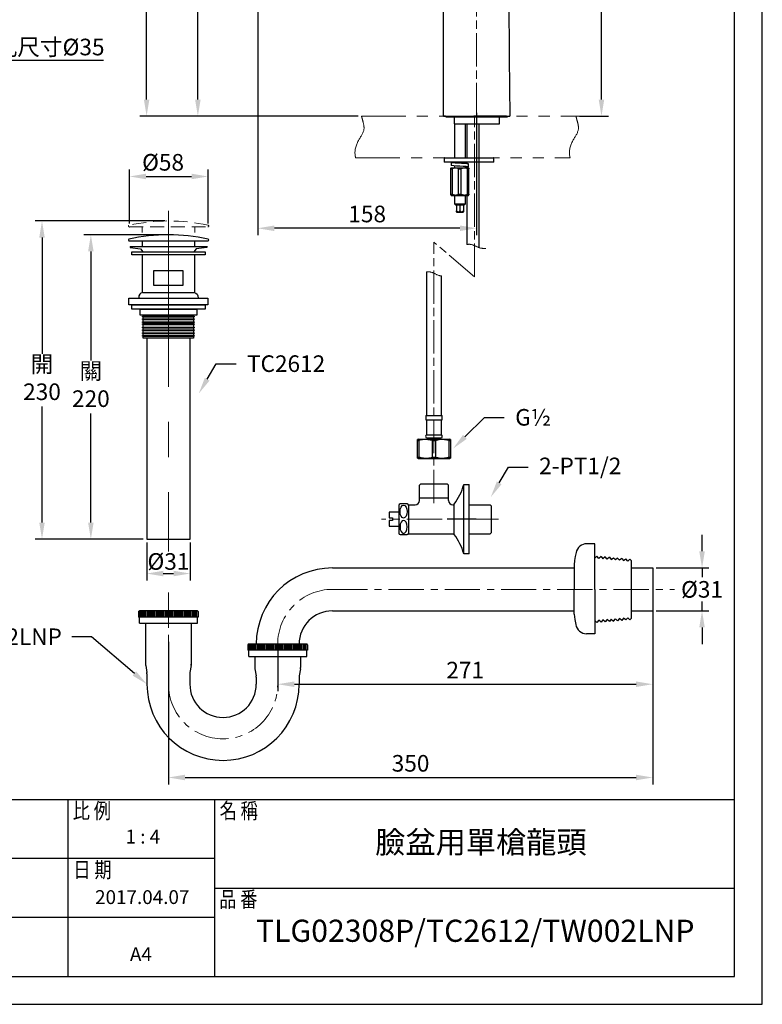
# Model space of a CAD drawing. Units: millimetres. Extents: x 0 to 210, y 0 to 297.
# Drawn here: x 76 to 210, y 0 to 178 of the extents above; entities that cross this region are included whole.
import ezdxf
from ezdxf import colors
from ezdxf.entities.mleader import LeaderData, LeaderLine
from ezdxf.enums import TextEntityAlignment as Align
from ezdxf.math import Vec2, Vec3

# ---------------------------------------------------------------- set-up
doc = ezdxf.new("R2010")
doc.units = ezdxf.units.MM
doc.header["$PDMODE"] = 3
for name, pattern in [('ACJISTGB', [9, 4, -1, 1, -1, 1, -1]), ('AM_ISO08W050', [18, 12, -1.5, 3, -1.5]), ('CENTER', [50.8, 31.75, -6.35, 6.35, -6.35]), ('CENTER2', [1.125, 0.75, -0.125, 0.125, -0.125]), ('HIDDEN', [0.375, 0.25, -0.125])]:
    doc.linetypes.add(name, pattern=pattern)
for name, color, linetype, lineweight in [('AM_0', 7, 'Continuous', 25), ('AM_4', 4, 'Continuous', 25), ('AM_5', 4, 'Continuous', 13), ('AM_7', 4, 'AM_ISO08W050', 13), ('中心線', 2, 'CENTER', 18)]:
    doc.layers.add(name, color=color, linetype=linetype, lineweight=lineweight)
doc.layers.add('繪圖線', color=7, linetype='Continuous')
doc.styles.add('AEH', font='simplex.shx', dxfattribs={"width": 0.8, "bigfont": 'chineset.shx'})
doc.styles.get("Standard").update_dxf_attribs({"font": 'Microsoft JhengHei.ttf'})
doc.dimstyles.new('ISO-25', dxfattribs={"dimtxt": 3, "dimasz": 3, "dimexe": 1.25, "dimexo": 0.625, "dimtad": 1, "dimtih": 1, "dimtoh": 1, "dimdec": 0, "dimlfac": 4, "dimdsep": 46, "dimtxsty": 'Standard', "dimcen": 2.5, "dimclrd": 3, "dimclre": 3, "dimclrt": 2, "dimadec": 0, "dimazin": 2, "dimtfac": 1, "dimtdec": 0, "dimtmove": 1, "dimatfit": 3, "dimfxl": 1, "dimarcsym": 0})

# ---------------------------------------------------------------- blocks, each defined once
blk = doc.blocks.new('*D26')
at = {"layer": 'Defpoints', "color": 0, "transparency": 16777216}
for p in [(108.02, 210.91), (118.84, 210.91), (137.59, 160.39)]:
    blk.add_point(p, dxfattribs=at)
at = {"layer": '繪圖線', "color": 3, "lineweight": -2, "transparency": 16777216}
for p, q in [((118.22, 210.91), (106.77, 210.91)), ((108.02, 207.91), (108.02, 187.82)), ((108.02, 163.39), (108.02, 183.47)), ((136.97, 160.39), (106.77, 160.39))]:
    blk.add_line(p, q, dxfattribs=at)
at = {"layer": '繪圖線', "color": 3, "transparency": 16777216}
for points in [[(107.52, 207.91), (108.52, 207.91), (108.02, 210.91)], [(107.52, 163.39), (108.52, 163.39), (108.02, 160.39)]]:
    blk.add_solid(points, dxfattribs=at)
at = {"layer": '繪圖線', "color": 2, "transparency": 16777216, "insert": (108.02, 185.65), "char_height": 3, "attachment_point": 5}
blk.add_mtext('202', dxfattribs=at)
blk = doc.blocks.new('*D27')
at = {"layer": 'Defpoints', "color": 0, "transparency": 16777216}
for p in [(98.76, 224.68), (138.56, 224.68), (137.59, 160.39)]:
    blk.add_point(p, dxfattribs=at)
at = {"layer": '繪圖線', "color": 3, "lineweight": -2, "transparency": 16777216}
for p, q in [((137.94, 224.68), (97.51, 224.68)), ((98.76, 221.68), (98.76, 194.71)), ((98.76, 163.39), (98.76, 190.36)), ((136.97, 160.39), (97.51, 160.39))]:
    blk.add_line(p, q, dxfattribs=at)
at = {"layer": '繪圖線', "color": 3, "transparency": 16777216}
for points in [[(98.26, 221.68), (99.26, 221.68), (98.76, 224.68)], [(98.26, 163.39), (99.26, 163.39), (98.76, 160.39)]]:
    blk.add_solid(points, dxfattribs=at)
at = {"layer": '繪圖線', "color": 2, "transparency": 16777216, "insert": (98.76, 192.54), "char_height": 3, "attachment_point": 5}
blk.add_mtext('257', dxfattribs=at)
blk = doc.blocks.new('*D28')
at = {"layer": 'Defpoints', "color": 0, "transparency": 16777216}
for p in [(143.57, 231.34), (180.94, 231.34), (176.33, 160.39)]:
    blk.add_point(p, dxfattribs=at)
at = {"layer": '繪圖線', "color": 3, "lineweight": -2, "transparency": 16777216}
for p, q in [((144.19, 231.34), (182.19, 231.34)), ((180.94, 228.34), (180.94, 198.04)), ((180.94, 163.39), (180.94, 193.69)), ((176.96, 160.39), (182.19, 160.39))]:
    blk.add_line(p, q, dxfattribs=at)
at = {"layer": '繪圖線', "color": 3, "transparency": 16777216}
for points in [[(180.44, 228.34), (181.44, 228.34), (180.94, 231.34)], [(180.44, 163.39), (181.44, 163.39), (180.94, 160.39)]]:
    blk.add_solid(points, dxfattribs=at)
at = {"layer": '繪圖線', "color": 2, "transparency": 16777216, "insert": (180.94, 195.86), "char_height": 3, "attachment_point": 5}
blk.add_mtext('284', dxfattribs=at)
blk = doc.blocks.new('*D29')
at = {"layer": 'Defpoints', "color": 0, "transparency": 16777216}
for p in [(118.84, 212.16), (158.37, 161.64), (118.84, 140.14)]:
    blk.add_point(p, dxfattribs=at)
at = {"layer": '繪圖線', "color": 3, "lineweight": -2, "transparency": 16777216}
for p, q in [((118.84, 211.54), (118.84, 138.89)), ((158.37, 161.01), (158.37, 138.89)), ((155.37, 140.14), (121.84, 140.14))]:
    blk.add_line(p, q, dxfattribs=at)
at = {"layer": '繪圖線', "color": 3, "transparency": 16777216}
for points in [[(121.84, 140.64), (121.84, 139.64), (118.84, 140.14)], [(155.37, 140.64), (155.37, 139.64), (158.37, 140.14)]]:
    blk.add_solid(points, dxfattribs=at)
at = {"layer": '繪圖線', "color": 2, "transparency": 16777216, "insert": (138.61, 142.33), "char_height": 3, "attachment_point": 5}
blk.add_mtext('158', dxfattribs=at)
blk = doc.blocks.new('*D30')
at = {"layer": 'Defpoints', "color": 0, "transparency": 16777216}
for p in [(109.87, 149.49), (95.66, 140.37), (109.87, 140.37)]:
    blk.add_point(p, dxfattribs=at)
at = {"layer": '繪圖線', "color": 3, "lineweight": -2, "transparency": 16777216}
for p, q in [((95.66, 140.99), (95.66, 150.74)), ((98.66, 149.49), (106.87, 149.49)), ((109.87, 140.99), (109.87, 150.74))]:
    blk.add_line(p, q, dxfattribs=at)
at = {"layer": '繪圖線', "color": 3, "transparency": 16777216}
for points in [[(98.66, 149.99), (98.66, 148.99), (95.66, 149.49)], [(106.87, 149.99), (106.87, 148.99), (109.87, 149.49)]]:
    blk.add_solid(points, dxfattribs=at)
at = {"layer": '繪圖線', "color": 2, "transparency": 16777216, "insert": (101.73, 151.66), "char_height": 3, "attachment_point": 5}
blk.add_mtext('%%C58', dxfattribs=at)
blk = doc.blocks.new('*D31')
at = {"layer": 'Defpoints', "color": 0, "transparency": 16777216}
for p in [(102.74, 138.96), (88.69, 84), (98.77, 84)]:
    blk.add_point(p, dxfattribs=at)
at = {"layer": '繪圖線', "color": 3, "lineweight": -2, "transparency": 16777216}
for p, q in [((102.11, 138.96), (87.44, 138.96)), ((88.69, 135.96), (88.69, 116.24)), ((88.69, 87), (88.69, 106.72)), ((98.15, 84), (87.44, 84))]:
    blk.add_line(p, q, dxfattribs=at)
at = {"layer": '繪圖線', "color": 3, "transparency": 16777216}
for points in [[(88.19, 135.96), (89.19, 135.96), (88.69, 138.96)], [(88.19, 87), (89.19, 87), (88.69, 84)]]:
    blk.add_solid(points, dxfattribs=at)
at = {"layer": '繪圖線', "color": 2, "transparency": 16777216, "insert": (88.69, 111.48), "char_height": 3, "attachment_point": 5}
blk.add_mtext('關\\P220', dxfattribs=at)
blk = doc.blocks.new('*D32')
at = {"layer": 'Defpoints', "color": 0, "transparency": 16777216}
for p in [(102.7, 141.46), (79.86, 84), (98.77, 84)]:
    blk.add_point(p, dxfattribs=at)
at = {"layer": '繪圖線', "color": 3, "lineweight": -2, "transparency": 16777216}
for p, q in [((102.07, 141.46), (78.61, 141.46)), ((79.86, 138.46), (79.86, 117.49)), ((79.86, 87), (79.86, 107.97)), ((98.15, 84), (78.61, 84))]:
    blk.add_line(p, q, dxfattribs=at)
at = {"layer": '繪圖線', "color": 3, "transparency": 16777216}
for points in [[(79.36, 138.46), (80.36, 138.46), (79.86, 141.46)], [(79.36, 87), (80.36, 87), (79.86, 84)]]:
    blk.add_solid(points, dxfattribs=at)
at = {"layer": '繪圖線', "color": 2, "transparency": 16777216, "insert": (79.86, 112.73), "char_height": 3, "attachment_point": 5}
blk.add_mtext('開\\P230', dxfattribs=at)
blk = doc.blocks.new('*D33')
at = {"layer": 'Defpoints', "color": 0, "transparency": 16777216}
for p in [(98.77, 84), (106.62, 84), (106.62, 77.79)]:
    blk.add_point(p, dxfattribs=at)
at = {"layer": '繪圖線', "color": 3, "lineweight": -2, "transparency": 16777216}
for p, q in [((98.77, 83.38), (98.77, 76.54)), ((106.62, 83.38), (106.62, 76.54)), ((101.77, 77.79), (103.62, 77.79))]:
    blk.add_line(p, q, dxfattribs=at)
at = {"layer": '繪圖線', "color": 3, "transparency": 16777216}
for points in [[(101.77, 78.29), (101.77, 77.29), (98.77, 77.79)], [(103.62, 78.29), (103.62, 77.29), (106.62, 77.79)]]:
    blk.add_solid(points, dxfattribs=at)
at = {"layer": '繪圖線', "color": 2, "transparency": 16777216, "insert": (102.7, 79.97), "char_height": 3, "attachment_point": 5}
blk.add_mtext('{\\fISOCPEUR|b0|i0|c0|p34;%%C}31', dxfattribs=at)
blk = doc.blocks.new('*D34')
at = {"layer": 'Defpoints', "color": 0, "transparency": 16777216}
for p in [(190.2, 74.93), (102.7, 66.07), (190.2, 40.96)]:
    blk.add_point(p, dxfattribs=at)
at = {"layer": '繪圖線', "color": 3, "lineweight": -2, "transparency": 16777216}
for p, q in [((190.2, 74.3), (190.2, 39.71)), ((102.7, 65.45), (102.7, 39.71)), ((105.7, 40.96), (187.2, 40.96))]:
    blk.add_line(p, q, dxfattribs=at)
at = {"layer": '繪圖線', "color": 3, "transparency": 16777216}
for points in [[(105.7, 41.46), (105.7, 40.46), (102.7, 40.96)], [(187.2, 41.46), (187.2, 40.46), (190.2, 40.96)]]:
    blk.add_solid(points, dxfattribs=at)
at = {"layer": '繪圖線', "color": 2, "transparency": 16777216, "insert": (146.45, 43.13), "char_height": 3, "attachment_point": 5}
blk.add_mtext('350', dxfattribs=at)
blk = doc.blocks.new('*D35')
at = {"layer": 'Defpoints', "color": 0, "transparency": 16777216}
for p in [(190.2, 71.05), (122.45, 65.05), (190.2, 57.8)]:
    blk.add_point(p, dxfattribs=at)
at = {"layer": '繪圖線', "color": 3, "lineweight": -2, "transparency": 16777216}
for p, q in [((190.2, 70.43), (190.2, 56.55)), ((122.45, 64.43), (122.45, 56.55)), ((125.45, 57.8), (187.2, 57.8))]:
    blk.add_line(p, q, dxfattribs=at)
at = {"layer": '繪圖線', "color": 3, "transparency": 16777216}
for points in [[(125.45, 58.3), (125.45, 57.3), (122.45, 57.8)], [(187.2, 58.3), (187.2, 57.3), (190.2, 57.8)]]:
    blk.add_solid(points, dxfattribs=at)
at = {"layer": '繪圖線', "color": 2, "transparency": 16777216, "insert": (156.32, 59.96), "char_height": 3, "attachment_point": 5}
blk.add_mtext('271', dxfattribs=at)
blk = doc.blocks.new('*D36')
at = {"layer": 'Defpoints', "color": 0, "transparency": 16777216}
for p in [(190.2, 78.8), (190.2, 71.05), (199.11, 71.05)]:
    blk.add_point(p, dxfattribs=at)
at = {"layer": '繪圖線', "color": 3, "lineweight": -2, "transparency": 16777216}
for p, q in [((199.11, 81.8), (199.11, 84.8)), ((190.82, 78.8), (200.36, 78.8)), ((199.11, 78.8), (199.11, 77.11)), ((199.11, 71.05), (199.11, 72.74)), ((190.82, 71.05), (200.36, 71.05)), ((199.11, 68.05), (199.11, 65.05))]:
    blk.add_line(p, q, dxfattribs=at)
at = {"layer": '繪圖線', "color": 3, "transparency": 16777216}
for points in [[(198.61, 81.8), (199.61, 81.8), (199.11, 78.8)], [(198.61, 68.05), (199.61, 68.05), (199.11, 71.05)]]:
    blk.add_solid(points, dxfattribs=at)
at = {"layer": '繪圖線', "color": 2, "transparency": 16777216, "insert": (199.11, 74.93), "char_height": 3, "attachment_point": 5}
blk.add_mtext('{\\fISOCPEUR|b0|i0|c0|p34;%%C}31', dxfattribs=at)
blk = doc.blocks.new('*D43')
at = {"layer": 'Defpoints', "color": 0, "transparency": 16777216}
for p in [(42.04, 156.63), (50.79, 156.63), (50.79, 155.29)]:
    blk.add_point(p, dxfattribs=at)
at = {"layer": '繪圖線', "color": 3, "lineweight": -2, "transparency": 16777216}
for p, q in [((46.42, 155.29), (59.21, 170.48)), ((59.21, 170.48), (90.97, 170.48)), ((42.04, 156.01), (42.04, 154.04)), ((45.04, 155.29), (47.79, 155.29)), ((50.79, 156.01), (50.79, 154.04))]:
    blk.add_line(p, q, dxfattribs=at)
at = {"layer": '繪圖線', "color": 3, "transparency": 16777216}
for points in [[(45.04, 155.79), (45.04, 154.79), (42.04, 155.29)], [(47.79, 155.79), (47.79, 154.79), (50.79, 155.29)]]:
    blk.add_solid(points, dxfattribs=at)
at = {"layer": '繪圖線', "color": 2, "transparency": 16777216, "insert": (75.09, 172.87), "char_height": 3, "attachment_point": 5}
blk.add_mtext('龍頭挖孔尺寸{\\fISOCPEUR|b0|i0|c0|p34;%%C}35', dxfattribs=at)

msp = doc.modelspace()

# ---------------------------------------------------------------- hatches: boundary and pattern name
at = {"layer": '繪圖線'}
h = msp.add_hatch(dxfattribs=at)
h.set_pattern_fill('_USER', color=256, scale=0.25, angle=90, style=0, pattern_type=0)
h.set_pattern_definition([(90, (491.08304, -467.09196), (0.25, 0), [])])
edge = h.paths.add_edge_path()
edge.add_line((107.95, 71.05), (97.45, 71.05))
edge.add_arc((97.45, 70.93), 0.125, 90, 180)
edge.add_line((97.32, 70.93), (97.32, 69.93))
edge.add_line((97.32, 69.93), (108.07, 69.93))
edge.add_line((108.07, 69.93), (108.07, 70.93))
edge.add_arc((107.95, 70.93), 0.125, 0, 90)
h = msp.add_hatch(dxfattribs=at)
h.set_pattern_fill('_USER', color=256, scale=0.25, angle=90, style=0, pattern_type=0)
h.set_pattern_definition([(90, (510.83304, -473.09196), (0.25, 0), [])])
edge = h.paths.add_edge_path()
edge.add_line((127.7, 65.05), (117.2, 65.05))
edge.add_arc((117.2, 64.93), 0.125, 90, 180)
edge.add_line((117.07, 64.93), (117.07, 63.93))
edge.add_line((117.07, 63.93), (127.82, 63.93))
edge.add_line((127.82, 63.93), (127.82, 64.93))
edge.add_arc((127.7, 64.93), 0.125, 0, 90)

# ---------------------------------------------------------------- linework, layer by layer
at = {"color": 7, "linetype": 'Continuous', "lineweight": 15}
msp.add_line((156.1, 144.31), (154.65, 144.31), dxfattribs=at)
at = {"color": 7, "linetype": 'Continuous', "lineweight": 25}
for p, q in [((154.75, 144.31), (154.75, 143.31)), ((155.37, 144.31), (155.37, 143.31)), ((156, 144.31), (156, 143.31)), ((154.75, 143.11), (154.77, 143.06)), ((154.77, 143.06), (155.98, 143.06)), ((155.98, 143.06), (156, 143.11))]:
    msp.add_line(p, q, dxfattribs=at)
at = {"color": 7, "lineweight": 25}
for p, q in [((149.31, 132.25), (149.31, 106.31)), ((152.06, 106.31), (152.06, 131.52)), ((149.18, 106.31), (149.18, 105.56)), ((149.18, 106.31), (150.68, 106.31)), ((149.18, 105.56), (150.68, 105.56)), ((149.31, 106.54), (149.31, 106.31)), ((149.31, 105.56), (149.31, 102.86)), ((150.68, 106.31), (152.18, 106.31)), ((150.68, 105.56), (152.18, 105.56)), ((152.06, 106.31), (152.06, 106.54)), ((152.06, 102.86), (152.06, 105.56)), ((152.18, 105.56), (152.18, 106.31)), ((147.81, 102.06), (147.68, 101.99)), ((147.68, 101.8), (147.94, 101.8)), ((147.68, 98.82), (147.68, 101.8)), ((147.81, 102.06), (153.56, 102.06)), ((147.94, 101.8), (147.94, 98.82)), ((149.3, 102.31), (150.68, 102.31)), ((149.31, 102.86), (150.68, 102.86)), ((149.43, 102.31), (149.43, 102.06)), ((150.41, 101.8), (150.95, 101.8)), ((150.41, 98.82), (150.41, 101.8)), ((150.68, 102.86), (152.06, 102.86)), ((150.68, 102.31), (152.06, 102.31)), ((150.95, 101.8), (150.95, 98.82)), ((151.93, 102.06), (151.93, 102.31)), ((153.42, 101.8), (153.68, 101.8)), ((153.42, 98.82), (153.42, 101.8)), ((153.68, 101.99), (153.56, 102.06)), ((153.68, 101.8), (153.68, 98.82)), ((147.68, 98.82), (147.94, 98.82)), ((147.68, 98.64), (147.81, 98.56)), ((147.81, 98.56), (153.56, 98.56)), ((150.41, 98.82), (150.95, 98.82)), ((153.42, 98.82), (153.68, 98.82)), ((153.56, 98.56), (153.68, 98.64))]:
    msp.add_line(p, q, dxfattribs=at)
at = {"lineweight": 30}
for p, q in [((5, 37), (205, 37)), ((84.5, 37), (84.5, 5)), ((111, 37), (111, 5)), ((111, 26.33), (5, 26.33)), ((111, 21), (205, 21)), ((111, 15.67), (5, 15.67))]:
    msp.add_line(p, q, dxfattribs=at)
msp.add_lwpolyline([(0, 0), (210, 0), (210, 297), (0, 297)], close=True)
msp.add_lwpolyline([(5, 5), (205, 5), (205, 292), (5, 292)], close=True, dxfattribs=at)
at = {"color": 7, "lineweight": 25}
for centre, start, end in [((149.55, 102.58), 131.7978, 226.1309), ((151.81, 102.58), 313.8691, 48.2022)]:
    msp.add_arc(centre, 0.375, start, end, dxfattribs=at)
at = {"color": 7, "linetype": 'Continuous', "lineweight": 25}
for points, knots in [([(154.75, 143.11), (154.75, 143.11), (154.75, 143.11), (154.75, 143.18), (154.75, 143.26), (154.75, 143.31)], [0, 0, 0, 0, 0.198431, 0.517977, 1, 1, 1, 1]), ([(154.75, 143.31), (154.8, 143.25), (154.88, 143.16), (155.01, 143.1), (155.11, 143.1), (155.24, 143.16), (155.32, 143.24), (155.37, 143.3), (155.37, 143.31)], [0, 0, 0, 0, 0.300107, 0.432042, 0.565106, 0.707991, 0.960344, 1, 1, 1, 1]), ([(155.37, 143.31), (155.4, 143.28), (155.45, 143.22), (155.54, 143.15), (155.64, 143.1), (155.74, 143.1), (155.83, 143.14), (155.91, 143.21), (155.96, 143.27), (155.99, 143.3), (156, 143.31)], [0, 0, 0, 0, 0.148723, 0.30057, 0.432303, 0.565164, 0.70783, 0.832676, 0.960404, 1, 1, 1, 1]), ([(156, 143.31), (156, 143.26), (156, 143.18), (156, 143.11), (156, 143.11), (156, 143.11)], [0, 0, 0, 0, 0.482023, 0.801569, 1, 1, 1, 1])]:
    msp.add_open_spline(points, degree=3, knots=knots, dxfattribs=at)
at = {"color": 7, "lineweight": 25}
for points, knots in [([(147.68, 101.8), (147.68, 101.81), (147.68, 101.86), (147.68, 101.91), (147.68, 101.96), (147.68, 101.98), (147.68, 101.98), (147.68, 101.99)], [0, 0, 0, 0, 0.103231, 0.407394, 0.560148, 0.868618, 1, 1, 1, 1]), ([(150.41, 101.8), (150.16, 101.86), (149.65, 101.99), (148.97, 102), (148.4, 101.92), (148.1, 101.84), (147.94, 101.8)], [0, 0, 0, 0, 0.310395, 0.628173, 0.813352, 1, 1, 1, 1]), ([(153.42, 101.8), (153.29, 101.83), (153.07, 101.89), (152.77, 101.95), (152.44, 101.98), (152.14, 101.99), (151.78, 101.97), (151.48, 101.93), (151.18, 101.86), (151.02, 101.82), (150.95, 101.8)], [0, 0, 0, 0, 0.154847, 0.271998, 0.370345, 0.54855, 0.628345, 0.813421, 0.906636, 1, 1, 1, 1]), ([(153.68, 101.98), (153.68, 101.98), (153.68, 101.98), (153.68, 101.92), (153.68, 101.86), (153.68, 101.81), (153.68, 101.8)], [0, 0, 0, 0, 0.271285, 0.583126, 0.896777, 1, 1, 1, 1]), ([(147.68, 98.64), (147.68, 98.64), (147.68, 98.64), (147.68, 98.7), (147.68, 98.76), (147.68, 98.81), (147.68, 98.82)], [0, 0, 0, 0, 0.271285, 0.583126, 0.896777, 1, 1, 1, 1]), ([(147.94, 98.82), (148.2, 98.76), (148.71, 98.63), (149.39, 98.63), (149.96, 98.7), (150.26, 98.78), (150.41, 98.82)], [0, 0, 0, 0, 0.310395, 0.628172, 0.813352, 1, 1, 1, 1]), ([(150.95, 98.82), (151.07, 98.79), (151.3, 98.73), (151.68, 98.66), (152.07, 98.63), (152.45, 98.64), (152.73, 98.67), (152.96, 98.71), (153.19, 98.76), (153.34, 98.8), (153.42, 98.82)], [0, 0, 0, 0, 0.154847, 0.271998, 0.468895, 0.628293, 0.720753, 0.81342, 0.906636, 1, 1, 1, 1]), ([(153.68, 98.82), (153.68, 98.81), (153.68, 98.76), (153.68, 98.7), (153.68, 98.65), (153.68, 98.64), (153.68, 98.64)], [0, 0, 0, 0, 0.1032197, 0.4073494, 0.7129902, 1, 1, 1, 1])]:
    msp.add_open_spline(points, degree=3, knots=knots, dxfattribs=at)
at = {"layer": 'AM_0', "color": 7, "linetype": 'Continuous', "lineweight": 25}
for p, q in [((152.37, 160.38), (152.37, 193.39)), ((152.81, 160.38), (152.81, 160.26)), ((152.81, 160.26), (158.37, 160.26)), ((152.85, 160.38), (163.89, 160.38)), ((152.98, 160.38), (164.02, 160.38)), ((154.36, 159.01), (154.36, 160.18)), ((158.37, 160.26), (163.94, 160.26)), ((162.5, 159.01), (162.5, 160.18)), ((163.94, 160.26), (163.94, 160.38)), ((154.36, 159.01), (162.5, 159.01)), ((154.37, 159.01), (154.37, 152.88)), ((156.37, 152.88), (156.37, 159.01)), ((156.62, 159.01), (156.62, 152.88)), ((158.8, 159.01), (158.8, 151.63)), ((152.5, 152.81), (152.5, 152.16)), ((152.57, 152.88), (160.94, 152.88)), ((160.94, 152.08), (152.57, 152.08)), ((153.81, 152), (153.81, 151.48)), ((154.37, 152.08), (154.37, 151.99)), ((154.37, 151.41), (154.37, 151.08)), ((156.37, 151.81), (156.37, 152.08)), ((156.37, 151.08), (156.37, 151.23)), ((156.37, 151.2), (156.41, 151.22)), ((156.62, 152.08), (156.62, 151.79)), ((156.62, 151.16), (156.62, 151.08)), ((156.94, 151.22), (156.94, 151.74)), ((158.8, 152.08), (158.8, 138.73)), ((160.94, 152.88), (161.42, 152.88)), ((161.42, 152.08), (160.94, 152.08)), ((161.5, 152.16), (161.5, 152.81)), ((153.81, 151.08), (153.75, 151.02)), ((153.75, 150.9), (154, 150.9)), ((153.75, 146.27), (153.75, 150.9)), ((153.81, 151.08), (156.94, 151.08)), ((154, 146.27), (154, 150.9)), ((155.12, 150.9), (155.62, 150.9)), ((155.12, 146.27), (155.12, 150.9)), ((155.62, 146.27), (155.62, 150.9)), ((156.75, 150.9), (157, 150.9)), ((156.75, 146.27), (156.75, 150.9)), ((157, 151.02), (156.94, 151.08)), ((157, 146.27), (157, 150.9)), ((153.75, 146.27), (154, 146.27)), ((153.75, 146.15), (153.81, 146.08)), ((153.81, 146.08), (156.94, 146.08)), ((154.37, 146.08), (154.37, 144.58)), ((155.12, 146.27), (155.62, 146.27)), ((156.37, 144.58), (156.37, 146.08)), ((156.62, 146.08), (156.62, 137.21)), ((156.75, 146.27), (157, 146.27)), ((156.94, 146.08), (157, 146.15)), ((154.37, 144.58), (154.54, 144.42)), ((154.37, 144.58), (156.37, 144.58)), ((154.54, 144.42), (154.65, 144.31)), ((154.54, 144.42), (156.2, 144.42)), ((155.37, 144.31), (154.65, 144.31)), ((156.1, 144.31), (155.37, 144.31)), ((156.1, 144.31), (156.2, 144.42)), ((156.2, 144.42), (156.37, 144.58)), ((158.8, 138.73), (158.8, 136.65))]:
    msp.add_line(p, q, dxfattribs=at)
at = {"layer": 'AM_0', "lineweight": 25, "ltscale": 0.5}
for p, q in [((152.75, 160.38), (152.5, 160.38)), ((153, 160.38), (164, 160.38)), ((163.78, 160.38), (157.9, 160.38)), ((164.08, 160.38), (164.12, 160.38))]:
    msp.add_line(p, q, dxfattribs=at)
at = {"layer": 'AM_0', "color": 7, "linetype": 'Continuous', "lineweight": 25, "flags": 128}
for points in [[(163.93, 208.85), (164.18, 181.54), (164.28, 170.96), (164.37, 160.38)], [(156.37, 151.14), (156.48, 151.15), (156.82, 151.18), (156.94, 151.22), (156.82, 151.25), (156.48, 151.28), (155.97, 151.31), (155.37, 151.35), (154.77, 151.38), (154.27, 151.41), (153.93, 151.45), (153.81, 151.48), (153.81, 151.48)]]:
    msp.add_lwpolyline(points, dxfattribs=at)
at = {"layer": 'AM_0', "color": 7, "linetype": 'Continuous', "lineweight": 25}
for centre, start, end in [((162.57, 160.18), 90, 180), ((152.57, 152.81), 90, 180), ((152.57, 152.16), 180, 270), ((161.42, 152.81), 0, 90), ((161.42, 152.16), 270, 0)]:
    msp.add_arc(centre, 0.075, start, end, dxfattribs=at)
for points, knots in [([(152.37, 160.38), (152.37, 160.38), (152.38, 160.38), (152.43, 160.38), (152.51, 160.38), (152.57, 160.38), (152.6, 160.38)], [0.1264951, 0.1264951, 0.1264951, 0.1264951, 0.1581188, 0.1897426, 0.2213664, 0.248008, 0.248008, 0.248008, 0.248008]), ([(152.5, 160.38), (152.5, 160.38), (152.54, 160.38), (152.66, 160.38), (152.73, 160.38)], [0.1265122, 0.1265122, 0.1265122, 0.1265122, 0.1897683, 0.248069, 0.248069, 0.248069, 0.248069]), ([(152.6, 160.38), (152.61, 160.38), (152.62, 160.38), (152.64, 160.38), (152.66, 160.38), (152.73, 160.38), (152.79, 160.38), (152.85, 160.38)], [0, 0, 0, 0, 0.25, 0.25, 0.5, 0.5, 1, 1, 1, 1]), ([(152.73, 160.38), (152.73, 160.38), (152.74, 160.38), (152.77, 160.38), (152.79, 160.38), (152.85, 160.38), (152.92, 160.38), (152.98, 160.38)], [0, 0, 0, 0, 0.25, 0.25, 0.5, 0.5, 1, 1, 1, 1]), ([(154.36, 160.18), (154.36, 160.19), (154.35, 160.21), (154.34, 160.23), (154.32, 160.25), (154.3, 160.26), (154.29, 160.26), (154.28, 160.26)], [0, 0, 0, 0, 0.207786, 0.4154868, 0.6256103, 0.8409486, 1, 1, 1, 1]), ([(163.89, 160.38), (163.93, 160.38), (163.96, 160.38), (164.01, 160.38), (164.04, 160.38), (164.11, 160.38), (164.14, 160.38), (164.14, 160.38)], [0, 0, 0, 0, 0.25, 0.25, 0.5, 0.5, 1, 1, 1, 1]), ([(164.02, 160.38), (164.05, 160.38), (164.08, 160.38), (164.14, 160.38), (164.17, 160.38), (164.23, 160.38), (164.26, 160.38), (164.36, 160.38)], [0, 0, 0, 0, 0.25, 0.25, 0.5, 0.5, 1, 1, 1, 1]), ([(156.94, 151.74), (156.91, 151.75), (156.87, 151.77), (156.5, 151.81), (155.99, 151.84), (155.37, 151.87), (154.76, 151.91), (154.24, 151.94), (153.89, 151.97), (153.77, 152), (153.9, 152.04), (154.13, 152.06), (154.34, 152.07), (154.37, 152.08)], [0, 0, 0, 0, 0.0977601, 0.1961824, 0.29376, 0.3918818, 0.4900037, 0.5875812, 0.6860035, 0.7837636, 0.8815238, 0.9799461, 1, 1, 1, 1]), ([(155.38, 151.87), (155.38, 151.87), (155.24, 151.88), (154.96, 151.91), (154.62, 151.94), (154.38, 151.97), (154.35, 151.99), (154.34, 152)], [0, 0, 0, 0, 0.001965, 0.251862, 0.500363, 0.751031, 1, 1, 1, 1]), ([(153.75, 150.9), (153.75, 150.9), (153.75, 150.98), (153.75, 151.05), (153.75, 151.02), (153.75, 151.02)], [0, 0, 0, 0, 0.080266, 0.973731, 1, 1, 1, 1]), ([(155.12, 150.9), (154.94, 150.96), (154.56, 151.08), (154.19, 150.96), (154, 150.9)], [0, 0, 0, 0, 0.494977, 1, 1, 1, 1]), ([(156.75, 150.9), (156.56, 150.96), (156.19, 151.08), (155.81, 150.96), (155.62, 150.9)], [0, 0, 0, 0, 0.4949766, 1, 1, 1, 1]), ([(157, 151.02), (157, 151.02), (157, 151.05), (157, 150.98), (157, 150.9), (157, 150.9)], [0, 0, 0, 0, 0.026269, 0.919734, 1, 1, 1, 1]), ([(153.75, 146.15), (153.75, 146.15), (153.75, 146.12), (153.75, 146.19), (153.75, 146.27), (153.75, 146.27)], [0, 0, 0, 0, 0.026269, 0.919734, 1, 1, 1, 1]), ([(154, 146.27), (154.18, 146.21), (154.56, 146.08), (154.93, 146.21), (155.12, 146.27)], [0, 0, 0, 0, 0.494977, 1, 1, 1, 1]), ([(155.62, 146.27), (155.81, 146.21), (156.18, 146.08), (156.56, 146.21), (156.75, 146.27)], [0, 0, 0, 0, 0.4949766, 1, 1, 1, 1]), ([(157, 146.27), (157, 146.27), (157, 146.19), (157, 146.12), (157, 146.15), (157, 146.15)], [0, 0, 0, 0, 0.0802656, 0.9737307, 1, 1, 1, 1])]:
    msp.add_open_spline(points, degree=3, knots=knots, dxfattribs=at)
at = {"layer": 'AM_0', "lineweight": 25, "ltscale": 0.5}
for points in [[(152.75, 160.38), (152.75, 160.38), (152.76, 160.38), (152.79, 160.38), (152.81, 160.38), (152.88, 160.38), (152.94, 160.38), (153, 160.38)], [(164, 160.38), (164.03, 160.38), (164.06, 160.38), (164.12, 160.38), (164.14, 160.38), (164.21, 160.38), (164.24, 160.38), (164.25, 160.38)]]:
    msp.add_open_spline(points, degree=3, knots=[0, 0, 0, 0, 0.25, 0.25, 0.5, 0.5, 1, 1, 1, 1], dxfattribs=at)
at = {"layer": 'AM_4', "linetype": 'CENTER2', "lineweight": 13, "ltscale": 8}
for points, knots in [([(156.62, 137.21), (156.88, 137.25), (157.7, 137.28), (158.58, 136.65), (159.27, 136.51), (160.05, 136.5)], [7.124417, 7.124417, 7.124417, 7.124417, 10.32498, 17.536925, 18.828079, 18.828079, 18.828079, 18.828079]), ([(149.31, 132.25), (149.53, 132.29), (150.32, 132.29), (151.2, 131.67), (151.92, 131.53), (152.06, 131.52), (152.06, 131.52), (152.06, 131.52), (152.06, 131.52)], [7.506531, 7.506531, 7.506531, 7.506531, 10.32498, 17.536925, 19.201741, 19.201741, 19.201741, 19.201741, 19.201741, 19.201741, 19.201741])]:
    msp.add_open_spline(points, degree=3, knots=knots, dxfattribs=at)
at = {"layer": 'AM_5', "linetype": 'ACJISTGB', "ltscale": 2}
for p, q in [((137.59, 160.39), (178.01, 160.39)), ((136.53, 152.86), (175.27, 152.86))]:
    msp.add_line(p, q, dxfattribs=at)
at = {"layer": 'AM_5'}
msp.add_line((159.37, 159.01), (156.62, 159.01), dxfattribs=at)
at = {"layer": 'AM_5', "linetype": 'ACJISTGB', "ltscale": 2}
for points, knots in [([(136.53, 152.86), (136.5, 152.97), (136.26, 153.99), (136.77, 155.9), (138.27, 157.71), (137.88, 159.31), (137.68, 160.07), (137.59, 160.39)], [5.363439, 5.363439, 5.363439, 5.363439, 6.708805, 18.134257, 27.340605, 32.881784, 36.8281, 36.8281, 36.8281, 36.8281]), ([(175.27, 152.86), (175.24, 152.97), (175, 153.99), (175.51, 155.9), (177.01, 157.71), (176.62, 159.31), (176.41, 160.07), (176.33, 160.39)], [1.34086, 1.34086, 1.34086, 1.34086, 1.677201, 4.533564, 6.835151, 8.220446, 9.207025, 9.207025, 9.207025, 9.207025])]:
    msp.add_open_spline(points, degree=3, knots=knots, dxfattribs=at)
at = {"layer": 'AM_7', "ltscale": 0.5}
msp.add_line((158.37, 160.38), (158.37, 226.2), dxfattribs=at)
at = {"layer": 'AM_7', "lineweight": 13, "ltscale": 0.5}
for p, q in [((158, 131.39), (158, 160.26)), ((158, 131.39), (150.68, 137.63)), ((150.68, 90.52), (150.68, 137.63))]:
    msp.add_line(p, q, dxfattribs=at)
at = {"layer": '中心線'}
msp.add_line((102.7, 143.26), (102.7, 81.74), dxfattribs=at)
at = {"layer": '中心線', "ltscale": 0.2}
for p, q in [((150.68, 94.47), (150.68, 90.97)), ((162.31, 87.6), (141.18, 87.6))]:
    msp.add_line(p, q, dxfattribs=at)
msp.add_lwpolyline([(102.7, 74.35), (102.7, 57.8, 1), (122.45, 57.8), (122.45, 65.05, -0.414214), (132.32, 74.93), (194.13, 74.93)], format="xyb", dxfattribs=at)
at = {"layer": '繪圖線', "linetype": 'HIDDEN', "lineweight": 0, "ltscale": 10}
for p, q in [((95.66, 140.37), (109.83, 140.37)), ((97.95, 140.37), (97.95, 139.37)), ((107.45, 139.37), (107.45, 140.37))]:
    msp.add_line(p, q, dxfattribs=at)
at = {"layer": '繪圖線'}
for p, q in [((95.66, 137.87), (109.83, 137.87)), ((97.95, 137.87), (109.87, 137.87)), ((97.95, 137.87), (97.95, 136.87)), ((107.45, 136.87), (107.45, 137.87)), ((95.77, 136.87), (109.62, 136.87)), ((96.07, 135.87), (109.32, 135.87)), ((96.07, 135.32), (96.07, 135.87)), ((109.32, 135.32), (96.07, 135.32)), ((97.95, 135.32), (97.95, 128.54)), ((107.38, 135.32), (98.01, 135.32)), ((107.45, 128.54), (107.45, 135.32)), ((109.32, 135.87), (109.32, 135.32)), ((100.07, 132.54), (105.32, 132.54)), ((100.07, 129.79), (100.07, 132.54)), ((105.32, 132.54), (105.32, 129.79)), ((98.01, 128.54), (107.38, 128.54)), ((105.32, 129.79), (100.07, 129.79)), ((95.57, 127.54), (109.82, 127.54)), ((95.57, 126.29), (95.57, 127.54)), ((109.82, 126.29), (95.57, 126.29)), ((96.07, 126.29), (109.32, 126.29)), ((96.07, 125.54), (96.07, 126.29)), ((109.32, 126.29), (109.32, 125.54)), ((109.82, 127.54), (109.82, 126.29)), ((109.32, 125.54), (96.07, 125.54)), ((97.57, 125.54), (107.82, 125.54)), ((97.57, 124.42), (97.57, 125.54)), ((107.82, 125.54), (107.82, 124.42)), ((107.82, 124.42), (97.57, 124.42)), ((98.01, 124.42), (107.38, 124.42)), ((98.01, 124.15), (98.01, 124.27)), ((98.01, 124.27), (107.38, 124.27)), ((98.01, 124.15), (107.38, 124.15)), ((98.01, 123.65), (98.01, 123.77)), ((98.01, 123.77), (107.38, 123.77)), ((98.01, 123.65), (107.38, 123.65)), ((98.01, 123.15), (98.01, 123.27)), ((98.01, 123.27), (107.38, 123.27)), ((98.01, 123.15), (107.38, 123.15)), ((98.01, 122.77), (98.01, 122.9)), ((98.01, 122.9), (107.38, 122.9)), ((98.01, 122.77), (107.38, 122.77)), ((98.13, 124.27), (98.13, 124.42)), ((98.13, 123.77), (98.13, 124.15)), ((98.13, 123.27), (98.13, 123.65)), ((98.13, 122.9), (98.13, 123.15)), ((98.13, 122.27), (98.13, 122.77)), ((107.26, 124.42), (107.26, 124.27)), ((107.26, 124.15), (107.26, 123.77)), ((107.26, 123.65), (107.26, 123.27)), ((107.26, 123.15), (107.26, 122.9)), ((107.26, 122.77), (107.26, 122.27)), ((107.38, 124.27), (107.38, 124.15)), ((107.38, 123.77), (107.38, 123.65)), ((107.38, 123.27), (107.38, 123.15)), ((107.38, 122.9), (107.38, 122.77)), ((98.01, 122.15), (98.01, 122.27)), ((98.01, 122.27), (107.38, 122.27)), ((98.01, 122.15), (107.38, 122.15)), ((98.01, 121.65), (98.01, 121.77)), ((98.01, 121.77), (107.38, 121.77)), ((98.01, 121.65), (107.38, 121.65)), ((98.01, 121.15), (98.01, 121.27)), ((98.01, 121.27), (107.38, 121.27)), ((98.01, 121.15), (107.38, 121.15)), ((98.13, 121.77), (98.13, 122.15)), ((98.13, 121.27), (98.13, 121.65)), ((98.13, 120.77), (98.13, 121.15)), ((107.26, 122.15), (107.26, 121.77)), ((107.26, 121.65), (107.26, 121.27)), ((107.26, 121.15), (107.26, 120.77)), ((107.38, 122.27), (107.38, 122.15)), ((107.38, 121.77), (107.38, 121.65)), ((107.38, 121.27), (107.38, 121.15)), ((98.01, 120.65), (98.01, 120.77)), ((98.01, 120.77), (107.38, 120.77)), ((98.01, 120.65), (107.38, 120.65)), ((98.13, 120.29), (98.13, 120.65)), ((107.26, 120.29), (98.13, 120.29)), ((98.77, 120.29), (98.77, 84)), ((106.62, 120.29), (98.77, 120.29)), ((106.62, 84), (106.62, 120.29)), ((107.26, 120.65), (107.26, 120.29)), ((107.38, 120.77), (107.38, 120.65)), ((148.31, 93.97), (148.06, 93.72)), ((153.06, 93.97), (153.31, 93.72)), ((160.81, 90.22), (161.06, 89.97)), ((98.77, 84), (106.62, 84)), ((160.81, 84.97), (161.06, 85.22)), ((157.06, 81.35), (156.06, 81.35)), ((132.32, 78.8), (175.98, 78.8)), ((186.34, 78.8), (190.2, 78.8)), ((190.2, 78.8), (190.2, 71.05)), ((97.32, 70.93), (97.32, 69.93)), ((108.07, 69.93), (97.32, 69.93)), ((107.95, 71.05), (97.45, 71.05)), ((97.45, 68.8), (97.45, 69.93)), ((107.95, 68.8), (107.95, 69.93)), ((108.07, 70.93), (108.07, 69.93)), ((132.32, 71.05), (175.98, 71.05)), ((186.34, 71.05), (190.2, 71.05)), ((97.45, 68.8), (107.95, 68.8)), ((98.57, 68.8), (98.57, 61.41)), ((106.82, 68.8), (106.82, 61.3)), ((117.07, 64.93), (117.07, 63.93)), ((127.7, 65.05), (117.2, 65.05)), ((118.57, 65.05), (118.57, 65.05)), ((127.82, 64.93), (127.82, 63.93)), ((127.82, 63.93), (117.07, 63.93)), ((117.2, 62.8), (117.2, 63.93)), ((117.2, 62.8), (127.7, 62.8)), ((118.32, 62.8), (118.32, 60.8)), ((126.57, 62.8), (126.57, 60.8)), ((127.7, 62.8), (127.7, 63.93)), ((98.59, 61.2), (98.8, 59.9)), ((106.8, 61.2), (106.59, 59.9)), ((118.34, 60.6), (118.55, 59.3)), ((126.55, 60.6), (126.34, 59.3)), ((98.82, 59.7), (98.82, 57.8)), ((106.57, 59.7), (106.57, 57.8)), ((118.57, 59.1), (118.57, 57.8)), ((126.32, 59.1), (126.32, 57.8))]:
    msp.add_line(p, q, dxfattribs=at)
at = {"layer": '繪圖線', "ltscale": 0.5}
for p, q in [((148.06, 90.97), (148.06, 93.72)), ((148.31, 93.97), (153.06, 93.97)), ((153.31, 90.97), (153.31, 93.72)), ((156.06, 81.35), (156.06, 93.85)), ((156.06, 93.85), (157.06, 93.85)), ((157.06, 81.35), (157.06, 93.85)), ((148.06, 91.47), (153.31, 91.47)), ((144.31, 90.1), (144.31, 85.1)), ((145.81, 90.35), (144.56, 90.35)), ((146.02, 90.22), (147.31, 90.22)), ((146.06, 90.1), (146.06, 85.1)), ((154.06, 90.22), (154.31, 90.22)), ((154.31, 84.85), (154.31, 90.35)), ((157.06, 84.97), (157.06, 90.22)), ((157.06, 90.22), (160.81, 90.22)), ((161.06, 85.22), (161.06, 89.97)), ((144.31, 88.85), (142.56, 88.85)), ((142.56, 88.85), (142.56, 87.85)), ((142.56, 87.85), (143.18, 87.85)), ((143.18, 87.35), (142.56, 87.35)), ((142.56, 87.35), (142.56, 86.35)), ((143.18, 87.85), (143.18, 87.35)), ((142.56, 86.35), (144.31, 86.35)), ((144.56, 84.85), (145.81, 84.85)), ((146.02, 84.97), (154.31, 84.97)), ((157.06, 84.97), (160.81, 84.97))]:
    msp.add_line(p, q, dxfattribs=at)
at = {"layer": '繪圖線', "color": 2, "linetype": 'CENTER', "ltscale": 0.2}
msp.add_line((158.31, 87.6), (153.06, 87.6), dxfattribs=at)
at = {"layer": '繪圖線'}
for points in [[(95.77, 136.87), (95.77, 136.64)], [(95.77, 136.64), (97.66, 136.42)], [(97.66, 136.42), (98.09, 135.87)], [(107.73, 136.43), (107.29, 135.87)], [(109.62, 136.66), (107.73, 136.43)], [(109.62, 136.88), (109.62, 136.66)], [(179.73, 83.18), (178.3, 83.18)], [(179.73, 74.93), (179.73, 83.18)], [(176.34, 81.56), (176.21, 80.87), (176.09, 80.16), (175.98, 79.39)], [(180.87, 80.84), (180.47, 80.5), (180.13, 80.92), (179.73, 80.58)], [(180.87, 80.84), (181.21, 80.45)], [(182.37, 80.73), (181.97, 80.39), (181.63, 80.79), (181.21, 80.45)], [(182.37, 80.73), (182.71, 80.31)], [(182.71, 80.31), (183.1, 80.65), (183.46, 80.25)], [(184.6, 80.52), (184.2, 80.18), (183.86, 80.59), (183.46, 80.25)], [(184.6, 80.52), (184.94, 80.12), (185.35, 80.46)], [(186.09, 80.39), (185.69, 80.05), (185.35, 80.46)], [(186.09, 80.39), (186.34, 80.11)], [(186.34, 69.75), (186.34, 80.11)], [(175.98, 79.39), (175.98, 74.93)], [(175.98, 70.48), (175.98, 74.93)], [(179.73, 74.93), (179.73, 66.93)], [(175.98, 70.48), (176.13, 69.49), (176.3, 68.56)], [(181.21, 69.41), (180.87, 69)], [(182.37, 69.13), (181.97, 69.47), (181.63, 69.07), (181.21, 69.41)], [(182.71, 69.53), (182.37, 69.13)], [(182.71, 69.53), (183.1, 69.19), (183.46, 69.6)], [(184.94, 69.74), (184.6, 69.32), (184.2, 69.66), (183.86, 69.26), (183.46, 69.6)], [(185.35, 69.4), (184.94, 69.74)], [(186.09, 69.45), (185.69, 69.79), (185.35, 69.4)], [(186.34, 69.75), (186.09, 69.45)], [(180.87, 69), (180.47, 69.34), (180.13, 68.94), (179.73, 69.28)], [(179.73, 66.93), (178.25, 66.93)]]:
    msp.add_lwpolyline(points, dxfattribs=at)
at = {"layer": '繪圖線', "linetype": 'HIDDEN', "lineweight": 0, "ltscale": 10}
for centre, radius, start, end in [((95.66, 140.54), 0.175, 134.5617, 269.8158), ((102.74, 108.32), 33.14, 77.5921, 102.544), ((109.83, 140.53), 0.16, 265.0661, 78.8753)]:
    msp.add_arc(centre, radius, start, end, dxfattribs=at)
at = {"layer": '繪圖線', "ltscale": 0.5}
for centre, radius, start, end in [((102.74, 105.82), 33.14, 77.5921, 102.544), ((95.66, 138.04), 0.175, 134.5617, 269.8158), ((109.83, 138.03), 0.16, 265.0661, 78.8753), ((146.41, 96.48), 10, 322.1519, 344.718), ((147.31, 90.97), 0.75, 270, 0), ((154.06, 90.97), 0.75, 180, 270), ((144.56, 90.1), 0.25, 90, 180), ((145.81, 90.1), 0.25, 0, 90), ((144.56, 85.1), 0.25, 180, 270), ((145.81, 85.1), 0.25, 270, 0), ((146.41, 78.71), 10, 15.282, 37.8481)]:
    msp.add_arc(centre, radius, start, end, dxfattribs=at)
at = {"layer": '繪圖線'}
for centre, radius, start, end in [((132.32, 65.05), 13.75, 90, 180), ((97.45, 70.93), 0.125, 90, 180), ((107.95, 70.93), 0.125, 0, 90), ((132.32, 65.05), 6, 90, 180), ((117.2, 64.93), 0.125, 90, 180), ((127.7, 64.93), 0.125, 0, 90), ((99.82, 61.41), 1.25, 180, 189.4623), ((105.57, 61.41), 1.25, 350.5377, 0), ((119.57, 60.8), 1.25, 180, 189.4623), ((125.32, 60.8), 1.25, 350.5377, 0), ((97.57, 59.7), 1.25, 0, 9.4623), ((107.82, 59.7), 1.25, 170.5377, 180), ((117.32, 59.1), 1.25, 0, 9.4623), ((127.57, 59.1), 1.25, 170.5377, 180), ((112.57, 57.8), 13.75, 180, 0), ((112.57, 57.8), 6, 180, 0)]:
    msp.add_arc(centre, radius, start, end, dxfattribs=at)
at = {"layer": '繪圖線', "ltscale": 0.5}
msp.add_ellipse((145.18, 88.97), major_axis=(0, -1.17), ratio=0.540041, dxfattribs=at)
at = {"layer": '繪圖線', "ltscale": 0.5, "extrusion": (0, 0, -1)}
msp.add_ellipse((145.18, 86.22), major_axis=(0, 1.17), ratio=0.540041, dxfattribs=at)
at = {"layer": '繪圖線'}
for points in [[(98.01, 128.54), (97.6, 128.45), (97.33, 128.14), (97.33, 127.54)], [(107.38, 128.54), (107.79, 128.45), (108.06, 128.14), (108.06, 127.54)], [(178.3, 83.18), (177.35, 83.18), (176.53, 82.51), (176.34, 81.56)], [(176.3, 68.56), (176.47, 67.61), (177.3, 66.93), (178.25, 66.93)]]:
    msp.add_open_spline(points, degree=3, dxfattribs=at)

# ---------------------------------------------------------------- texts
at = {"layer": '繪圖線', "color": 0, "style": 'AEH', "width": 0.8}
for s, p in [('比 例', (88.87, 33.54)), ('日 期', (88.99, 22.87))]:
    msp.add_text(s, height=2.841, dxfattribs=at).set_placement(p, align=Align.CENTER)
at = {"layer": '繪圖線', "style": 'AEH', "width": 0.8}
for s, p in [('名 稱', (115.4, 33.54)), ('品 番', (115.32, 17.54))]:
    msp.add_text(s, height=2.841, dxfattribs=at).set_placement(p, align=Align.CENTER)
at = {"layer": '繪圖線', "color": 0, "char_height": 2.5, "attachment_point": 1}
for s, insert, width in [('1 : 4', (94.95, 31.53), 9.3056), ('2017.04.07', (89.45, 20.61), 28.881), ('A4', (95.75, 10.3), 4.7737)]:
    msp.add_mtext(s, dxfattribs=dict(at, insert=insert, width=width))
at = {"layer": '繪圖線', "char_height": 4, "attachment_point": 1}
for s, insert, width in [('臉盆用單槍龍頭', (140.06, 31.28), 43.9963), ('TLG02308P/TC2612/TW002LNP', (118.51, 15.28), 20.4572)]:
    msp.add_mtext(s, dxfattribs=dict(at, insert=insert, width=width))

# ---------------------------------------------------------------- dimensions: what is measured, and where the dimension line sits
at = {"layer": '繪圖線'}
for base, p1, p2, picture, middle in [((180.94, 231.34), (176.33, 160.39), (143.57, 231.34), '*D28', (180.94, 195.86)), ((98.76, 224.68), (137.59, 160.39), (138.56, 224.68), '*D27', (98.76, 192.54)), ((108.02, 210.91), (137.59, 160.39), (118.84, 210.91), '*D26', (108.02, 185.65))]:
    dim = msp.add_linear_dim(base=base, p1=p1, p2=p2, angle=90, dimstyle='ISO-25', dxfattribs=at)
    dim.commit()
    dim.dimension.update_dxf_attribs({"geometry": picture, "text_midpoint": middle})
for base, p1, p2, picture, middle in [((118.84, 140.14), (158.37, 161.64), (118.84, 212.16), '*D29', (138.61, 142.33)), ((190.2, 40.96), (102.7, 66.07), (190.2, 74.93), '*D34', (146.45, 43.13)), ((190.2, 57.8), (122.45, 65.05), (190.2, 71.05), '*D35', (156.32, 59.96))]:
    dim = msp.add_linear_dim(base=base, p1=p1, p2=p2, dimstyle='ISO-25', dxfattribs=at)
    dim.commit()
    dim.dimension.update_dxf_attribs({"geometry": picture, "text_midpoint": middle})
for base, p1, p2, text, picture, middle in [((50.79, 155.29), (42.04, 156.63), (50.79, 156.63), '龍頭挖孔尺寸{\\fISOCPEUR|b0|i0|c0|p34;%%C}<>', '*D43', (59.83, 170.48)), ((109.87, 149.49), (95.66, 140.37), (109.87, 140.37), '%%C58', '*D30', (101.73, 149.49)), ((106.62, 77.79), (98.77, 84), (106.62, 84), '{\\fISOCPEUR|b0|i0|c0|p34;%%C}<>', '*D33', (102.7, 77.79))]:
    dim = msp.add_linear_dim(base=base, p1=p1, p2=p2, text=text, dimstyle='ISO-25', dxfattribs=at)
    dim.commit()
    dim.dimension.update_dxf_attribs({"geometry": picture, "text_midpoint": middle, "dimtype": 160})
for base, p1, text, picture, middle in [((79.86, 84), (102.7, 141.46), '開\\P230', '*D32', (79.86, 112.73)), ((88.69, 84), (102.74, 138.96), '關\\P220', '*D31', (88.69, 111.48))]:
    dim = msp.add_linear_dim(base=base, p1=p1, p2=(98.77, 84), angle=90, text=text, dimstyle='ISO-25', dxfattribs=at)
    dim.commit()
    dim.dimension.update_dxf_attribs({"geometry": picture, "text_midpoint": middle})
dim = msp.add_linear_dim(base=(199.11, 71.05), p1=(190.2, 78.8), p2=(190.2, 71.05), angle=90, text='{\\fISOCPEUR|b0|i0|c0|p34;%%C}<>', dimstyle='ISO-25', override={"dimtmove": 0}, dxfattribs=at)
dim.commit()
dim.dimension.update_dxf_attribs({"geometry": '*D36', "text_midpoint": (199.11, 74.93), "dimtype": 160})

# ---------------------------------------------------------------- leaders
at = {"layer": '繪圖線', "color": 3}
ml = msp.add_multileader_mtext('Standard', dxfattribs=at)
ml.set_content('{\\C2;TC2612}', color=3)
ml.set_leader_properties(color=256, linetype='ByLayer', lineweight=-1)
ml.build(insert=Vec2(0, 0))
ml.multileader.update_dxf_attribs({"arrow_head_size": 2.99})
ctx = ml.context
ctx.base_point, ctx.char_height, ctx.arrow_head_size, ctx.plane_origin = Vec3(114.91, 115.67), 2.9942, 2.99, Vec3(108.18, 110.29)
notes = []
notes.append((ctx, [(0, (1, 1, 0), (111.35, 115.67), (1, 0), 3.56, [(0, [(108.18, 110.29)], 0, [])])]))
ctx.mtext.insert, ctx.mtext.flow_direction = Vec3(116.9, 117.19), 5
ml = msp.add_multileader_mtext('Standard', dxfattribs=at)
ml.set_content('\\A1;{\\C2;G\\A0;½}', color=3)
ml.set_leader_properties(color=256, linetype='ByLayer', lineweight=-1)
ml.build(insert=Vec2(0, 0))
ml.multileader.update_dxf_attribs({"dogleg_length": 3.56, "arrow_head_size": 2.99})
ctx = ml.context
ctx.base_point, ctx.char_height, ctx.arrow_head_size, ctx.plane_origin = Vec3(163.36, 105.97), 2.9942, 2.99, Vec3(156.62, 109.31)
notes.append((ctx, [(0, (1, 1, 0), (159.8, 105.97), (1, 0), 3.56, [(0, [(154.14, 100.36)], 0, [])])]))
ctx.mtext.insert, ctx.mtext.flow_direction = Vec3(165.35, 107.5), 5
ml = msp.add_multileader_mtext('Standard', dxfattribs=at)
ml.set_content('{\\C2;2-PT1/2}', color=3)
ml.set_leader_properties(color=256, linetype='ByLayer', lineweight=-1)
ml.build(insert=Vec2(0, 0))
ml.multileader.update_dxf_attribs({"dogleg_length": 3.56, "arrow_head_size": 2.99})
ctx = ml.context
ctx.base_point, ctx.char_height, ctx.arrow_head_size, ctx.plane_origin = Vec3(167.68, 96.98), 2.9942, 2.99, Vec3(160.94, 91.59)
notes.append((ctx, [(0, (1, 1, 0), (164.12, 96.98), (1, 0), 3.56, [(0, [(160.94, 91.59)], 0, [])])]))
ctx.mtext.insert, ctx.mtext.flow_direction = Vec3(169.68, 98.72), 5
ml = msp.add_multileader_mtext('Standard', dxfattribs=at)
ml.set_content('{\\C2;TW002LNP}', color=3)
ml.set_leader_properties(color=256, linetype='ByLayer', lineweight=-1)
ml.build(insert=Vec2(0, 0))
ml.multileader.update_dxf_attribs({"dogleg_length": 3.56, "arrow_head_size": 2.99})
ctx = ml.context
ctx.base_point, ctx.char_height, ctx.arrow_head_size, ctx.plane_origin = Vec3(60.87, 66.35), 2.9942, 2.99, Vec3(98.82, 57.8)
notes.append((ctx, [(0, (1, 1, 0), (88.81, 66.35), (-1, 0), 3.56, [(0, [(98.82, 57.8)], 0, [])])]))
ctx.mtext.insert, ctx.mtext.flow_direction = Vec3(62.86, 67.87), 5
for ctx, leaders in notes:
    for number, flags, end, landing, length, lines in leaders:
        leader = LeaderData()
        leader.index, (leader.has_last_leader_line, leader.has_dogleg_vector, leader.attachment_direction) = number, flags
        leader.last_leader_point, leader.dogleg_vector, leader.dogleg_length = Vec3(end), Vec3(landing), length
        for number, points, colour, breaks in lines:
            line = LeaderLine()
            line.index, line.vertices, line.color, line.breaks = number, Vec3.list(points), colors.encode_raw_color(colour), breaks
            leader.lines.append(line)
        ctx.leaders.append(leader)

doc.saveas('drawing.dxf')
